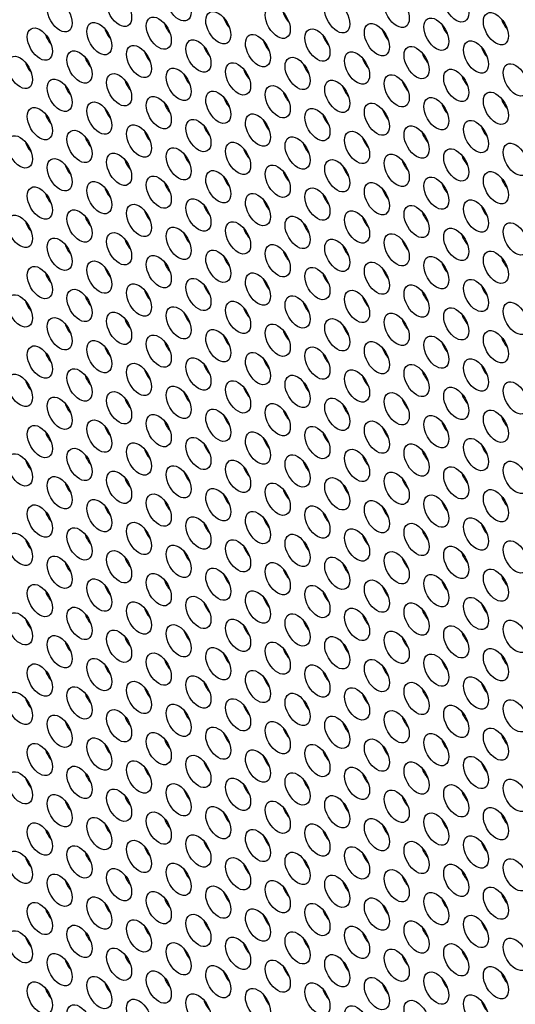
# Model space of a CAD drawing. Units: millimetres. Extents: x 22 to 461, y -338 to 253.
# Drawn here: x 148 to 165, y -209 to -175 of the extents above; entities that cross this region are included whole.
import ezdxf

# ---------------------------------------------------------------- set-up
doc = ezdxf.new("R2010")
doc.units = ezdxf.units.MM
doc.layers.add('Visible (ISO)', color=7, linetype='Continuous', lineweight=25)

msp = doc.modelspace()

# ---------------------------------------------------------------- linework, layer by layer
at = {"layer": 'Visible (ISO)'}
for p, q in [((148.098, -192.945), (148.116, -192.934)), ((154.906, -199.678), (154.939, -199.659)), ((154.909, -199.682), (154.942, -199.664))]:
    msp.add_line(p, q, dxfattribs=at)
for centre, major_axis, start_param, end_param in [((160.235, -196.38), (-68.467, 118.895), 3.141593, 6.283185), ((158.184, -197.561), (-67.968, 118.029), 2.464743, 6.958882), ((176.852, -186.811), (-60.882, 105.723), 3.500072, 5.924706), ((155.179, -175.244), (0.299, -0.52), 4.36714, 5.057638), ((157.194, -175.059), (0.299, -0.52), 4.36714, 5.057638), ((164.583, -175.279), (0.299, -0.52), 4.36714, 5.057638), ((151.148, -175.614), (0.299, -0.52), 4.36714, 5.057638), ((153.164, -175.429), (0.299, -0.52), 4.36714, 5.057638), ((162.568, -175.463), (0.299, -0.52), 4.36714, 5.057638), ((149.133, -175.798), (0.299, -0.52), 4.36714, 5.057638), ((158.538, -175.833), (0.299, -0.52), 4.36714, 5.057638), ((160.553, -175.648), (0.299, -0.52), 4.36714, 5.057638), ((154.507, -176.203), (0.299, -0.52), 4.36714, 5.057638), ((156.522, -176.018), (0.299, -0.52), 4.36714, 5.057638), ((163.912, -176.237), (0.299, -0.52), 4.36714, 5.057638), ((150.477, -176.572), (0.299, -0.52), 4.36714, 5.057638), ((152.492, -176.387), (0.299, -0.52), 4.36714, 5.057638), ((159.881, -176.607), (0.299, -0.52), 4.36714, 5.057638), ((161.896, -176.422), (0.299, -0.52), 4.36714, 5.057638), ((148.461, -176.757), (0.299, -0.52), 4.36714, 5.057638), ((157.866, -176.791), (0.299, -0.52), 4.36714, 5.057638), ((153.835, -177.161), (0.299, -0.52), 4.36714, 5.057638), ((155.851, -176.976), (0.299, -0.52), 4.36714, 5.057638), ((163.24, -177.196), (0.299, -0.52), 4.36714, 5.057638), ((149.805, -177.531), (0.299, -0.52), 4.36714, 5.057638), ((151.82, -177.346), (0.299, -0.52), 4.36714, 5.057638), ((159.209, -177.565), (0.299, -0.52), 4.36714, 5.057638), ((161.225, -177.38), (0.299, -0.52), 4.36714, 5.057638), ((155.179, -177.935), (0.299, -0.52), 4.36714, 5.057638), ((157.194, -177.75), (0.299, -0.52), 4.36714, 5.057638), ((164.583, -177.969), (0.299, -0.52), 4.36714, 5.057638), ((151.148, -178.304), (0.299, -0.52), 4.36714, 5.057638), ((153.164, -178.119), (0.299, -0.52), 4.36714, 5.057638), ((162.568, -178.154), (0.299, -0.52), 4.36714, 5.057638), ((149.133, -178.489), (0.299, -0.52), 4.36714, 5.057638), ((158.538, -178.524), (0.299, -0.52), 4.36714, 5.057638), ((160.553, -178.339), (0.299, -0.52), 4.36714, 5.057638), ((154.507, -178.893), (0.299, -0.52), 4.36714, 5.057638), ((156.522, -178.708), (0.299, -0.52), 4.36714, 5.057638), ((163.912, -178.928), (0.299, -0.52), 4.36714, 5.057638), ((150.477, -179.263), (0.299, -0.52), 4.36714, 5.057638), ((152.492, -179.078), (0.299, -0.52), 4.36714, 5.057638), ((159.881, -179.297), (0.299, -0.52), 4.36714, 5.057638), ((161.896, -179.112), (0.299, -0.52), 4.36714, 5.057638), ((148.461, -179.447), (0.299, -0.52), 4.36714, 5.057638), ((157.866, -179.482), (0.299, -0.52), 4.36714, 5.057638), ((153.835, -179.852), (0.299, -0.52), 4.36714, 5.057638), ((155.851, -179.667), (0.299, -0.52), 4.36714, 5.057638), ((163.24, -179.886), (0.299, -0.52), 4.36714, 5.057638), ((149.805, -180.221), (0.299, -0.52), 4.36714, 5.057638), ((151.82, -180.036), (0.299, -0.52), 4.36714, 5.057638), ((159.209, -180.256), (0.299, -0.52), 4.36714, 5.057638), ((161.225, -180.071), (0.299, -0.52), 4.36714, 5.057638), ((155.179, -180.625), (0.299, -0.52), 4.36714, 5.057638), ((157.194, -180.44), (0.299, -0.52), 4.36714, 5.057638), ((153.164, -180.81), (0.299, -0.52), 4.36714, 5.057638), ((162.568, -180.845), (0.299, -0.52), 4.36714, 5.057638), ((164.583, -180.66), (0.299, -0.52), 4.36714, 5.057638), ((149.133, -181.179), (0.299, -0.52), 4.36714, 5.057638), ((151.148, -180.995), (0.299, -0.52), 4.36714, 5.057638), ((158.538, -181.214), (0.299, -0.52), 4.36714, 5.057638), ((160.553, -181.029), (0.299, -0.52), 4.36714, 5.057638), ((154.507, -181.584), (0.299, -0.52), 4.36714, 5.057638), ((156.522, -181.399), (0.299, -0.52), 4.36714, 5.057638), ((163.912, -181.618), (0.299, -0.52), 4.36714, 5.057638), ((150.477, -181.953), (0.299, -0.52), 4.36714, 5.057638), ((152.492, -181.768), (0.299, -0.52), 4.36714, 5.057638), ((161.896, -181.803), (0.299, -0.52), 4.36714, 5.057638), ((148.461, -182.138), (0.299, -0.52), 4.36714, 5.057638), ((157.866, -182.173), (0.299, -0.52), 4.36714, 5.057638), ((159.881, -181.988), (0.299, -0.52), 4.36714, 5.057638), ((153.835, -182.542), (0.299, -0.52), 4.36714, 5.057638), ((155.851, -182.357), (0.299, -0.52), 4.36714, 5.057638), ((163.24, -182.577), (0.299, -0.52), 4.36714, 5.057638), ((149.805, -182.912), (0.299, -0.52), 4.36714, 5.057638), ((151.82, -182.727), (0.299, -0.52), 4.36714, 5.057638), ((159.209, -182.946), (0.299, -0.52), 4.36714, 5.057638), ((161.225, -182.761), (0.299, -0.52), 4.36714, 5.057638), ((157.194, -183.131), (0.299, -0.52), 4.36714, 5.057638), ((153.164, -183.501), (0.299, -0.52), 4.36714, 5.057638), ((155.179, -183.316), (0.299, -0.52), 4.36714, 5.057638), ((162.568, -183.535), (0.299, -0.52), 4.36714, 5.057638), ((164.583, -183.35), (0.299, -0.52), 4.36714, 5.057638), ((149.133, -183.87), (0.299, -0.52), 4.36714, 5.057638), ((151.148, -183.685), (0.299, -0.52), 4.36714, 5.057638), ((158.538, -183.905), (0.299, -0.52), 4.36714, 5.057638), ((160.553, -183.72), (0.299, -0.52), 4.36714, 5.057638), ((154.507, -184.274), (0.299, -0.52), 4.36714, 5.057638), ((156.522, -184.089), (0.299, -0.52), 4.36714, 5.057638), ((152.492, -184.459), (0.299, -0.52), 4.36714, 5.057638), ((161.896, -184.494), (0.299, -0.52), 4.36714, 5.057638), ((163.912, -184.309), (0.299, -0.52), 4.36714, 5.057638), ((148.461, -184.829), (0.299, -0.52), 4.36714, 5.057638), ((150.477, -184.644), (0.299, -0.52), 4.36714, 5.057638), ((157.866, -184.863), (0.299, -0.52), 4.36714, 5.057638), ((159.881, -184.678), (0.299, -0.52), 4.36714, 5.057638), ((153.835, -185.233), (0.299, -0.52), 4.36714, 5.057638), ((155.851, -185.048), (0.299, -0.52), 4.36714, 5.057638), ((163.24, -185.267), (0.299, -0.52), 4.36714, 5.057638), ((149.805, -185.602), (0.299, -0.52), 4.36714, 5.057638), ((151.82, -185.417), (0.299, -0.52), 4.36714, 5.057638), ((159.209, -185.637), (0.299, -0.52), 4.36714, 5.057638), ((161.225, -185.452), (0.299, -0.52), 4.36714, 5.057638), ((157.194, -185.822), (0.299, -0.52), 4.36714, 5.057638), ((153.164, -186.191), (0.299, -0.52), 4.36714, 5.057638), ((155.179, -186.006), (0.299, -0.52), 4.36714, 5.057638), ((162.568, -186.226), (0.299, -0.52), 4.36714, 5.057638), ((164.583, -186.041), (0.299, -0.52), 4.36714, 5.057638), ((149.133, -186.561), (0.299, -0.52), 4.36714, 5.057638), ((151.148, -186.376), (0.299, -0.52), 4.36714, 5.057638), ((158.538, -186.595), (0.299, -0.52), 4.36714, 5.057638), ((160.553, -186.41), (0.299, -0.52), 4.36714, 5.057638), ((154.507, -186.965), (0.299, -0.52), 4.36714, 5.057638), ((156.522, -186.78), (0.299, -0.52), 4.36714, 5.057638), ((152.492, -187.15), (0.299, -0.52), 4.36714, 5.057638), ((161.896, -187.184), (0.299, -0.52), 4.36714, 5.057638), ((163.912, -186.999), (0.299, -0.52), 4.36714, 5.057638), ((148.461, -187.519), (0.299, -0.52), 4.36714, 5.057638), ((150.477, -187.334), (0.299, -0.52), 4.36714, 5.057638), ((157.866, -187.554), (0.299, -0.52), 4.36714, 5.057638), ((159.881, -187.369), (0.299, -0.52), 4.36714, 5.057638), ((153.835, -187.923), (0.299, -0.52), 4.36714, 5.057638), ((155.851, -187.738), (0.299, -0.52), 4.36714, 5.057638), ((163.24, -187.958), (0.299, -0.52), 4.36714, 5.057638), ((149.805, -188.293), (0.299, -0.52), 4.36714, 5.057638), ((151.82, -188.108), (0.299, -0.52), 4.36714, 5.057638), ((161.225, -188.143), (0.299, -0.52), 4.36714, 5.057638), ((157.194, -188.512), (0.299, -0.52), 4.36714, 5.057638), ((159.209, -188.327), (0.299, -0.52), 4.36714, 5.057638), ((153.164, -188.882), (0.299, -0.52), 4.36714, 5.057638), ((155.179, -188.697), (0.299, -0.52), 4.36714, 5.057638), ((162.568, -188.916), (0.299, -0.52), 4.36714, 5.057638), ((164.583, -188.731), (0.299, -0.52), 4.36714, 5.057638), ((149.133, -189.251), (0.299, -0.52), 4.36714, 5.057638), ((151.148, -189.066), (0.299, -0.52), 4.36714, 5.057638), ((158.538, -189.286), (0.299, -0.52), 4.36714, 5.057638), ((160.553, -189.101), (0.299, -0.52), 4.36714, 5.057638), ((156.522, -189.471), (0.299, -0.52), 4.36714, 5.057638), ((152.492, -189.84), (0.299, -0.52), 4.36714, 5.057638), ((154.507, -189.655), (0.299, -0.52), 4.36714, 5.057638), ((161.896, -189.875), (0.299, -0.52), 4.36714, 5.057638), ((163.912, -189.69), (0.299, -0.52), 4.36714, 5.057638), ((148.461, -190.21), (0.299, -0.52), 4.36714, 5.057638), ((150.477, -190.025), (0.299, -0.52), 4.36714, 5.057638), ((157.866, -190.244), (0.299, -0.52), 4.36714, 5.057638), ((159.881, -190.059), (0.299, -0.52), 4.36714, 5.057638), ((153.835, -190.614), (0.299, -0.52), 4.36714, 5.057638), ((155.851, -190.429), (0.299, -0.52), 4.36714, 5.057638), ((151.82, -190.798), (0.299, -0.52), 4.36714, 5.057638), ((161.225, -190.833), (0.299, -0.52), 4.36714, 5.057638), ((163.24, -190.648), (0.299, -0.52), 4.36714, 5.057638), ((149.805, -190.983), (0.299, -0.52), 4.36714, 5.057638), ((157.194, -191.203), (0.299, -0.52), 4.36714, 5.057638), ((159.209, -191.018), (0.299, -0.52), 4.36714, 5.057638), ((153.164, -191.572), (0.299, -0.52), 4.36714, 5.057638), ((155.179, -191.387), (0.299, -0.52), 4.36714, 5.057638), ((162.568, -191.607), (0.299, -0.52), 4.36714, 5.057638), ((164.583, -191.422), (0.299, -0.52), 4.36714, 5.057638), ((149.133, -191.942), (0.299, -0.52), 4.36714, 5.057638), ((151.148, -191.757), (0.299, -0.52), 4.36714, 5.057638), ((160.553, -191.792), (0.299, -0.52), 4.36714, 5.057638), ((156.522, -192.161), (0.299, -0.52), 4.36714, 5.057638), ((158.538, -191.976), (0.299, -0.52), 4.36714, 5.057638), ((152.492, -192.531), (0.299, -0.52), 4.36714, 5.057638), ((154.507, -192.346), (0.299, -0.52), 4.36714, 5.057638), ((161.896, -192.565), (0.299, -0.52), 4.36714, 5.057638), ((163.912, -192.38), (0.299, -0.52), 4.36714, 5.057638), ((148.461, -192.9), (0.299, -0.52), 4.36714, 5.057638), ((150.477, -192.715), (0.299, -0.52), 4.36714, 5.057638), ((153.029, -200.779), (4.616, -8.016), 2.469464, 2.472458), ((157.866, -192.935), (0.299, -0.52), 4.36714, 5.057638), ((159.881, -192.75), (0.299, -0.52), 4.36714, 5.057638), ((155.851, -193.119), (0.299, -0.52), 4.36714, 5.057638), ((151.82, -193.489), (0.299, -0.52), 4.36714, 5.057638), ((153.835, -193.304), (0.299, -0.52), 4.36714, 5.057638), ((153.029, -200.779), (4.616, -8.016), 2.264687, 2.271114), ((161.225, -193.524), (0.299, -0.52), 4.36714, 5.057638), ((163.24, -193.339), (0.299, -0.52), 4.36714, 5.057638), ((149.805, -193.674), (0.299, -0.52), 4.36714, 5.057638), ((157.194, -193.893), (0.299, -0.52), 4.36714, 5.057638), ((159.209, -193.708), (0.299, -0.52), 4.36714, 5.057638), ((153.164, -194.263), (0.299, -0.52), 4.36714, 5.057638), ((155.179, -194.078), (0.299, -0.52), 4.36714, 5.057638), ((162.568, -194.297), (0.299, -0.52), 4.36714, 5.057638), ((164.583, -194.113), (0.299, -0.52), 4.36714, 5.057638), ((149.133, -194.632), (0.299, -0.52), 4.36714, 5.057638), ((151.148, -194.448), (0.299, -0.52), 4.36714, 5.057638), ((160.553, -194.482), (0.299, -0.52), 4.36714, 5.057638), ((156.522, -194.852), (0.299, -0.52), 4.36714, 5.057638), ((158.538, -194.667), (0.299, -0.52), 4.36714, 5.057638), ((152.492, -195.221), (0.299, -0.52), 4.36714, 5.057638), ((154.507, -195.036), (0.299, -0.52), 4.36714, 5.057638), ((161.896, -195.256), (0.299, -0.52), 4.36714, 5.057638), ((163.912, -195.071), (0.299, -0.52), 4.36714, 5.057638), ((148.461, -195.591), (0.299, -0.52), 4.36714, 5.057638), ((150.477, -195.406), (0.299, -0.52), 4.36714, 5.057638), ((157.866, -195.625), (0.299, -0.52), 4.36714, 5.057638), ((159.881, -195.441), (0.299, -0.52), 4.36714, 5.057638), ((155.851, -195.81), (0.299, -0.52), 4.36714, 5.057638), ((151.82, -196.18), (0.299, -0.52), 4.36714, 5.057638), ((153.835, -195.995), (0.299, -0.52), 4.36714, 5.057638), ((161.225, -196.214), (0.299, -0.52), 4.36714, 5.057638), ((163.24, -196.029), (0.299, -0.52), 4.36714, 5.057638), ((149.805, -196.364), (0.299, -0.52), 4.36714, 5.057638), ((157.194, -196.584), (0.299, -0.52), 4.36714, 5.057638), ((159.209, -196.399), (0.299, -0.52), 4.36714, 5.057638), ((153.164, -196.953), (0.299, -0.52), 4.36714, 5.057638), ((155.179, -196.769), (0.299, -0.52), 4.36714, 5.057638), ((164.583, -196.803), (0.299, -0.52), 4.36714, 5.057638), ((151.148, -197.138), (0.299, -0.52), 4.36714, 5.057638), ((160.553, -197.173), (0.299, -0.52), 4.36714, 5.057638), ((162.568, -196.988), (0.299, -0.52), 4.36714, 5.057638), ((149.133, -197.323), (0.299, -0.52), 4.36714, 5.057638), ((156.522, -197.542), (0.299, -0.52), 4.36714, 5.057638), ((158.538, -197.357), (0.299, -0.52), 4.36714, 5.057638), ((152.492, -197.912), (0.299, -0.52), 4.36714, 5.057638), ((154.507, -197.727), (0.299, -0.52), 4.36714, 5.057638), ((161.896, -197.946), (0.299, -0.52), 4.36714, 5.057638), ((163.912, -197.762), (0.299, -0.52), 4.36714, 5.057638), ((148.461, -198.281), (0.299, -0.52), 4.36714, 5.057638), ((150.477, -198.096), (0.299, -0.52), 4.36714, 5.057638), ((159.881, -198.131), (0.299, -0.52), 4.36714, 5.057638), ((155.851, -198.501), (0.299, -0.52), 4.36714, 5.057638), ((157.866, -198.316), (0.299, -0.52), 4.36714, 5.057638), ((151.82, -198.87), (0.299, -0.52), 4.36714, 5.057638), ((153.835, -198.685), (0.299, -0.52), 4.36714, 5.057638), ((161.225, -198.905), (0.299, -0.52), 4.36714, 5.057638), ((163.24, -198.72), (0.299, -0.52), 4.36714, 5.057638), ((149.805, -199.055), (0.299, -0.52), 4.36714, 5.057638), ((157.194, -199.274), (0.299, -0.52), 4.36714, 5.057638), ((159.209, -199.09), (0.299, -0.52), 4.36714, 5.057638), ((155.179, -199.459), (0.299, -0.52), 4.36714, 5.057638), ((164.583, -199.494), (0.299, -0.52), 4.36714, 5.057638), ((151.148, -199.829), (0.299, -0.52), 4.36714, 5.057638), ((153.164, -199.644), (0.299, -0.52), 4.36714, 5.057638), ((160.553, -199.863), (0.299, -0.52), 4.36714, 5.057638), ((162.568, -199.678), (0.299, -0.52), 4.36714, 5.057638), ((149.133, -200.013), (0.299, -0.52), 4.36714, 5.057638), ((156.522, -200.233), (0.299, -0.52), 4.36714, 5.057638), ((158.538, -200.048), (0.299, -0.52), 4.36714, 5.057638), ((152.492, -200.602), (0.299, -0.52), 4.36714, 5.057638), ((154.507, -200.417), (0.299, -0.52), 4.36714, 5.057638), ((163.912, -200.452), (0.299, -0.52), 4.36714, 5.057638), ((150.477, -200.787), (0.299, -0.52), 4.36714, 5.057638), ((159.881, -200.822), (0.299, -0.52), 4.36714, 5.057638), ((161.896, -200.637), (0.299, -0.52), 4.36714, 5.057638), ((148.461, -200.972), (0.299, -0.52), 4.36714, 5.057638), ((155.851, -201.191), (0.299, -0.52), 4.36714, 5.057638), ((157.866, -201.006), (0.299, -0.52), 4.36714, 5.057638), ((151.82, -201.561), (0.299, -0.52), 4.36714, 5.057638), ((153.835, -201.376), (0.299, -0.52), 4.36714, 5.057638), ((161.225, -201.595), (0.299, -0.52), 4.36714, 5.057638), ((163.24, -201.411), (0.299, -0.52), 4.36714, 5.057638), ((149.805, -201.746), (0.299, -0.52), 4.36714, 5.057638), ((157.194, -201.965), (0.299, -0.52), 4.36714, 5.057638), ((159.209, -201.78), (0.299, -0.52), 4.36714, 5.057638), ((155.179, -202.15), (0.299, -0.52), 4.36714, 5.057638), ((164.583, -202.184), (0.299, -0.52), 4.36714, 5.057638), ((151.148, -202.519), (0.299, -0.52), 4.36714, 5.057638), ((153.164, -202.334), (0.299, -0.52), 4.36714, 5.057638), ((160.553, -202.554), (0.299, -0.52), 4.36714, 5.057638), ((162.568, -202.369), (0.299, -0.52), 4.36714, 5.057638), ((149.133, -202.704), (0.299, -0.52), 4.36714, 5.057638), ((156.522, -202.923), (0.299, -0.52), 4.36714, 5.057638), ((158.538, -202.738), (0.299, -0.52), 4.36714, 5.057638), ((152.492, -203.293), (0.299, -0.52), 4.36714, 5.057638), ((154.507, -203.108), (0.299, -0.52), 4.36714, 5.057638), ((163.912, -203.143), (0.299, -0.52), 4.36714, 5.057638), ((150.477, -203.478), (0.299, -0.52), 4.36714, 5.057638), ((159.881, -203.512), (0.299, -0.52), 4.36714, 5.057638), ((161.896, -203.327), (0.299, -0.52), 4.36714, 5.057638), ((148.461, -203.662), (0.299, -0.52), 4.36714, 5.057638), ((155.851, -203.882), (0.299, -0.52), 4.36714, 5.057638), ((157.866, -203.697), (0.299, -0.52), 4.36714, 5.057638), ((151.82, -204.251), (0.299, -0.52), 4.36714, 5.057638), ((153.835, -204.067), (0.299, -0.52), 4.36714, 5.057638), ((161.225, -204.286), (0.299, -0.52), 4.36714, 5.057638), ((163.24, -204.101), (0.299, -0.52), 4.36714, 5.057638), ((149.805, -204.436), (0.299, -0.52), 4.36714, 5.057638), ((159.209, -204.471), (0.299, -0.52), 4.36714, 5.057638), ((155.179, -204.84), (0.299, -0.52), 4.36714, 5.057638), ((157.194, -204.655), (0.299, -0.52), 4.36714, 5.057638), ((164.583, -204.875), (0.299, -0.52), 4.36714, 5.057638), ((151.148, -205.21), (0.299, -0.52), 4.36714, 5.057638), ((153.164, -205.025), (0.299, -0.52), 4.36714, 5.057638), ((160.553, -205.244), (0.299, -0.52), 4.36714, 5.057638), ((162.568, -205.059), (0.299, -0.52), 4.36714, 5.057638), ((149.133, -205.394), (0.299, -0.52), 4.36714, 5.057638), ((156.522, -205.614), (0.299, -0.52), 4.36714, 5.057638), ((158.538, -205.429), (0.299, -0.52), 4.36714, 5.057638), ((154.507, -205.799), (0.299, -0.52), 4.36714, 5.057638), ((163.912, -205.833), (0.299, -0.52), 4.36714, 5.057638), ((150.477, -206.168), (0.299, -0.52), 4.36714, 5.057638), ((152.492, -205.983), (0.299, -0.52), 4.36714, 5.057638), ((159.881, -206.203), (0.299, -0.52), 4.36714, 5.057638), ((161.896, -206.018), (0.299, -0.52), 4.36714, 5.057638), ((148.461, -206.353), (0.299, -0.52), 4.36714, 5.057638), ((155.851, -206.572), (0.299, -0.52), 4.36714, 5.057638), ((157.866, -206.388), (0.299, -0.52), 4.36714, 5.057638), ((151.82, -206.942), (0.299, -0.52), 4.36714, 5.057638), ((153.835, -206.757), (0.299, -0.52), 4.36714, 5.057638), ((163.24, -206.792), (0.299, -0.52), 4.36714, 5.057638), ((149.805, -207.126), (0.299, -0.52), 4.36714, 5.057638), ((159.209, -207.161), (0.299, -0.52), 4.36714, 5.057638), ((161.225, -206.976), (0.299, -0.52), 4.36714, 5.057638), ((155.179, -207.531), (0.299, -0.52), 4.36714, 5.057638), ((157.194, -207.346), (0.299, -0.52), 4.36714, 5.057638), ((164.583, -207.565), (0.299, -0.52), 4.36714, 5.057638), ((151.148, -207.9), (0.299, -0.52), 4.36714, 5.057638), ((153.164, -207.715), (0.299, -0.52), 4.36714, 5.057638), ((160.553, -207.935), (0.299, -0.52), 4.36714, 5.057638), ((162.568, -207.75), (0.299, -0.52), 4.36714, 5.057638), ((149.133, -208.085), (0.299, -0.52), 4.36714, 5.057638), ((158.538, -208.12), (0.299, -0.52), 4.36714, 5.057638), ((154.507, -208.489), (0.299, -0.52), 4.36714, 5.057638), ((156.522, -208.304), (0.299, -0.52), 4.36714, 5.057638), ((163.912, -208.524), (0.299, -0.52), 4.36714, 5.057638)]:
    msp.add_ellipse(centre, major_axis=major_axis, ratio=0.578093, start_param=start_param, end_param=end_param, dxfattribs=at)
for centre, major_axis in [((158.184, -197.561), (-68.467, 118.895)), ((153.27, -174.796), (-0.299, 0.52)), ((162.674, -174.831), (-0.299, 0.52)), ((149.239, -175.166), (-0.299, 0.52)), ((151.254, -174.981), (-0.299, 0.52)), ((158.644, -175.2), (-0.299, 0.52)), ((160.659, -175.015), (-0.299, 0.52)), ((154.613, -175.57), (-0.299, 0.52)), ((156.628, -175.385), (-0.299, 0.52)), ((152.598, -175.755), (-0.299, 0.52)), ((162.002, -175.789), (-0.299, 0.52)), ((164.018, -175.604), (-0.299, 0.52)), ((148.567, -176.124), (-0.299, 0.52)), ((150.583, -175.939), (-0.299, 0.52)), ((157.972, -176.159), (-0.299, 0.52)), ((159.987, -175.974), (-0.299, 0.52)), ((153.941, -176.528), (-0.299, 0.52)), ((155.957, -176.344), (-0.299, 0.52)), ((163.346, -176.563), (-0.299, 0.52)), ((149.911, -176.898), (-0.299, 0.52)), ((151.926, -176.713), (-0.299, 0.52)), ((161.331, -176.748), (-0.299, 0.52)), ((147.896, -177.083), (-0.299, 0.52)), ((157.3, -177.117), (-0.299, 0.52)), ((159.315, -176.933), (-0.299, 0.52)), ((153.27, -177.487), (-0.299, 0.52)), ((155.285, -177.302), (-0.299, 0.52)), ((162.674, -177.521), (-0.299, 0.52)), ((164.689, -177.336), (-0.299, 0.52)), ((149.239, -177.856), (-0.299, 0.52)), ((151.254, -177.671), (-0.299, 0.52)), ((158.644, -177.891), (-0.299, 0.52)), ((160.659, -177.706), (-0.299, 0.52)), ((156.628, -178.076), (-0.299, 0.52)), ((152.598, -178.445), (-0.299, 0.52)), ((154.613, -178.26), (-0.299, 0.52)), ((162.002, -178.48), (-0.299, 0.52)), ((164.018, -178.295), (-0.299, 0.52)), ((148.567, -178.815), (-0.299, 0.52)), ((150.583, -178.63), (-0.299, 0.52)), ((157.972, -178.849), (-0.299, 0.52)), ((159.987, -178.665), (-0.299, 0.52)), ((153.941, -179.219), (-0.299, 0.52)), ((155.957, -179.034), (-0.299, 0.52)), ((151.926, -179.404), (-0.299, 0.52)), ((161.331, -179.438), (-0.299, 0.52)), ((163.346, -179.254), (-0.299, 0.52)), ((147.896, -179.773), (-0.299, 0.52)), ((149.911, -179.588), (-0.299, 0.52)), ((157.3, -179.808), (-0.299, 0.52)), ((159.315, -179.623), (-0.299, 0.52)), ((153.27, -180.177), (-0.299, 0.52)), ((155.285, -179.992), (-0.299, 0.52)), ((162.674, -180.212), (-0.299, 0.52)), ((164.689, -180.027), (-0.299, 0.52)), ((149.239, -180.547), (-0.299, 0.52)), ((151.254, -180.362), (-0.299, 0.52)), ((160.659, -180.397), (-0.299, 0.52)), ((156.628, -180.766), (-0.299, 0.52)), ((158.644, -180.581), (-0.299, 0.52)), ((152.598, -181.136), (-0.299, 0.52)), ((154.613, -180.951), (-0.299, 0.52)), ((162.002, -181.17), (-0.299, 0.52)), ((164.018, -180.986), (-0.299, 0.52)), ((148.567, -181.505), (-0.299, 0.52)), ((150.583, -181.321), (-0.299, 0.52)), ((157.972, -181.54), (-0.299, 0.52)), ((159.987, -181.355), (-0.299, 0.52)), ((155.957, -181.725), (-0.299, 0.52)), ((151.926, -182.094), (-0.299, 0.52)), ((153.941, -181.909), (-0.299, 0.52)), ((161.331, -182.129), (-0.299, 0.52)), ((163.346, -181.944), (-0.299, 0.52)), ((147.896, -182.464), (-0.299, 0.52)), ((149.911, -182.279), (-0.299, 0.52)), ((157.3, -182.498), (-0.299, 0.52)), ((159.315, -182.313), (-0.299, 0.52)), ((153.27, -182.868), (-0.299, 0.52)), ((155.285, -182.683), (-0.299, 0.52)), ((162.674, -182.902), (-0.299, 0.52)), ((164.689, -182.718), (-0.299, 0.52)), ((149.239, -183.237), (-0.299, 0.52)), ((151.254, -183.053), (-0.299, 0.52)), ((160.659, -183.087), (-0.299, 0.52)), ((156.628, -183.457), (-0.299, 0.52)), ((158.644, -183.272), (-0.299, 0.52)), ((152.598, -183.826), (-0.299, 0.52)), ((154.613, -183.642), (-0.299, 0.52)), ((162.002, -183.861), (-0.299, 0.52)), ((164.018, -183.676), (-0.299, 0.52)), ((148.567, -184.196), (-0.299, 0.52)), ((150.583, -184.011), (-0.299, 0.52)), ((157.972, -184.23), (-0.299, 0.52)), ((159.987, -184.046), (-0.299, 0.52)), ((155.957, -184.415), (-0.299, 0.52)), ((151.926, -184.785), (-0.299, 0.52)), ((153.941, -184.6), (-0.299, 0.52)), ((161.331, -184.819), (-0.299, 0.52)), ((163.346, -184.634), (-0.299, 0.52)), ((147.896, -185.154), (-0.299, 0.52)), ((149.911, -184.969), (-0.299, 0.52)), ((157.3, -185.189), (-0.299, 0.52)), ((159.315, -185.004), (-0.299, 0.52)), ((153.27, -185.558), (-0.299, 0.52)), ((155.285, -185.374), (-0.299, 0.52)), ((164.689, -185.408), (-0.299, 0.52)), ((151.254, -185.743), (-0.299, 0.52)), ((160.659, -185.778), (-0.299, 0.52)), ((162.674, -185.593), (-0.299, 0.52)), ((149.239, -185.928), (-0.299, 0.52)), ((156.628, -186.147), (-0.299, 0.52)), ((158.644, -185.963), (-0.299, 0.52)), ((152.598, -186.517), (-0.299, 0.52)), ((154.613, -186.332), (-0.299, 0.52)), ((162.002, -186.552), (-0.299, 0.52)), ((164.018, -186.367), (-0.299, 0.52)), ((148.567, -186.886), (-0.299, 0.52)), ((150.583, -186.702), (-0.299, 0.52)), ((159.987, -186.736), (-0.299, 0.52)), ((155.957, -187.106), (-0.299, 0.52)), ((157.972, -186.921), (-0.299, 0.52)), ((151.926, -187.475), (-0.299, 0.52)), ((153.941, -187.29), (-0.299, 0.52)), ((161.331, -187.51), (-0.299, 0.52)), ((163.346, -187.325), (-0.299, 0.52)), ((147.896, -187.845), (-0.299, 0.52)), ((149.911, -187.66), (-0.299, 0.52)), ((157.3, -187.879), (-0.299, 0.52)), ((159.315, -187.695), (-0.299, 0.52)), ((155.285, -188.064), (-0.299, 0.52)), ((164.689, -188.099), (-0.299, 0.52)), ((151.254, -188.434), (-0.299, 0.52)), ((153.27, -188.249), (-0.299, 0.52)), ((160.659, -188.468), (-0.299, 0.52)), ((162.674, -188.284), (-0.299, 0.52)), ((149.239, -188.618), (-0.299, 0.52)), ((156.628, -188.838), (-0.299, 0.52)), ((158.644, -188.653), (-0.299, 0.52)), ((152.598, -189.207), (-0.299, 0.52)), ((154.613, -189.023), (-0.299, 0.52)), ((164.018, -189.057), (-0.299, 0.52)), ((150.583, -189.392), (-0.299, 0.52)), ((159.987, -189.427), (-0.299, 0.52)), ((162.002, -189.242), (-0.299, 0.52)), ((148.567, -189.577), (-0.299, 0.52)), ((155.957, -189.796), (-0.299, 0.52)), ((157.972, -189.611), (-0.299, 0.52)), ((151.926, -190.166), (-0.299, 0.52)), ((153.941, -189.981), (-0.299, 0.52)), ((161.331, -190.2), (-0.299, 0.52)), ((163.346, -190.016), (-0.299, 0.52)), ((147.896, -190.535), (-0.299, 0.52)), ((149.911, -190.351), (-0.299, 0.52)), ((157.3, -190.57), (-0.299, 0.52)), ((159.315, -190.385), (-0.299, 0.52)), ((155.285, -190.755), (-0.299, 0.52)), ((164.689, -190.789), (-0.299, 0.52)), ((151.254, -191.124), (-0.299, 0.52)), ((153.27, -190.94), (-0.299, 0.52)), ((160.659, -191.159), (-0.299, 0.52)), ((162.674, -190.974), (-0.299, 0.52)), ((149.239, -191.309), (-0.299, 0.52)), ((156.628, -191.528), (-0.299, 0.52)), ((158.644, -191.344), (-0.299, 0.52)), ((152.598, -191.898), (-0.299, 0.52)), ((154.613, -191.713), (-0.299, 0.52)), ((164.018, -191.748), (-0.299, 0.52)), ((150.583, -192.083), (-0.299, 0.52)), ((159.987, -192.117), (-0.299, 0.52)), ((162.002, -191.932), (-0.299, 0.52)), ((148.567, -192.267), (-0.299, 0.52)), ((155.957, -192.487), (-0.299, 0.52)), ((157.972, -192.302), (-0.299, 0.52)), ((151.926, -192.856), (-0.299, 0.52)), ((153.941, -192.672), (-0.299, 0.52)), ((161.331, -192.891), (-0.299, 0.52)), ((163.346, -192.706), (-0.299, 0.52)), ((147.896, -193.226), (-0.299, 0.52)), ((149.911, -193.041), (-0.299, 0.52)), ((159.315, -193.076), (-0.299, 0.52)), ((155.285, -193.445), (-0.299, 0.52)), ((157.3, -193.261), (-0.299, 0.52)), ((164.689, -193.48), (-0.299, 0.52)), ((151.254, -193.815), (-0.299, 0.52)), ((153.27, -193.63), (-0.299, 0.52)), ((160.659, -193.849), (-0.299, 0.52)), ((162.674, -193.665), (-0.299, 0.52)), ((149.239, -194), (-0.299, 0.52)), ((156.628, -194.219), (-0.299, 0.52)), ((158.644, -194.034), (-0.299, 0.52)), ((154.613, -194.404), (-0.299, 0.52)), ((164.018, -194.438), (-0.299, 0.52)), ((150.583, -194.773), (-0.299, 0.52)), ((152.598, -194.588), (-0.299, 0.52)), ((159.987, -194.808), (-0.299, 0.52)), ((162.002, -194.623), (-0.299, 0.52)), ((148.567, -194.958), (-0.299, 0.52)), ((155.957, -195.177), (-0.299, 0.52)), ((157.972, -194.993), (-0.299, 0.52)), ((151.926, -195.547), (-0.299, 0.52)), ((153.941, -195.362), (-0.299, 0.52)), ((163.346, -195.397), (-0.299, 0.52)), ((149.911, -195.732), (-0.299, 0.52)), ((159.315, -195.766), (-0.299, 0.52)), ((161.331, -195.582), (-0.299, 0.52)), ((147.896, -195.916), (-0.299, 0.52)), ((155.285, -196.136), (-0.299, 0.52)), ((157.3, -195.951), (-0.299, 0.52)), ((164.689, -196.17), (-0.299, 0.52)), ((151.254, -196.505), (-0.299, 0.52)), ((153.27, -196.321), (-0.299, 0.52)), ((160.659, -196.54), (-0.299, 0.52)), ((162.674, -196.355), (-0.299, 0.52)), ((149.239, -196.69), (-0.299, 0.52)), ((158.644, -196.725), (-0.299, 0.52)), ((154.613, -197.094), (-0.299, 0.52)), ((156.628, -196.909), (-0.299, 0.52)), ((164.018, -197.129), (-0.299, 0.52)), ((150.583, -197.464), (-0.299, 0.52)), ((152.598, -197.279), (-0.299, 0.52)), ((159.987, -197.498), (-0.299, 0.52)), ((162.002, -197.314), (-0.299, 0.52)), ((148.567, -197.649), (-0.299, 0.52)), ((155.957, -197.868), (-0.299, 0.52)), ((157.972, -197.683), (-0.299, 0.52)), ((151.926, -198.237), (-0.299, 0.52)), ((153.941, -198.053), (-0.299, 0.52)), ((163.346, -198.087), (-0.299, 0.52)), ((149.911, -198.422), (-0.299, 0.52)), ((159.315, -198.457), (-0.299, 0.52)), ((161.331, -198.272), (-0.299, 0.52)), ((147.896, -198.607), (-0.299, 0.52)), ((155.285, -198.826), (-0.299, 0.52)), ((157.3, -198.642), (-0.299, 0.52)), ((164.689, -198.861), (-0.299, 0.52)), ((151.254, -199.196), (-0.299, 0.52)), ((153.27, -199.011), (-0.299, 0.52)), ((160.659, -199.23), (-0.299, 0.52)), ((162.674, -199.046), (-0.299, 0.52)), ((149.239, -199.381), (-0.299, 0.52)), ((158.644, -199.415), (-0.299, 0.52)), ((154.613, -199.785), (-0.299, 0.52)), ((156.628, -199.6), (-0.299, 0.52)), ((164.018, -199.819), (-0.299, 0.52)), ((150.583, -200.154), (-0.299, 0.52)), ((152.598, -199.97), (-0.299, 0.52)), ((159.987, -200.189), (-0.299, 0.52)), ((162.002, -200.004), (-0.299, 0.52)), ((148.567, -200.339), (-0.299, 0.52)), ((155.957, -200.558), (-0.299, 0.52)), ((157.972, -200.374), (-0.299, 0.52)), ((153.941, -200.743), (-0.299, 0.52)), ((163.346, -200.778), (-0.299, 0.52)), ((149.911, -201.113), (-0.299, 0.52)), ((151.926, -200.928), (-0.299, 0.52)), ((159.315, -201.147), (-0.299, 0.52)), ((161.331, -200.963), (-0.299, 0.52)), ((147.896, -201.298), (-0.299, 0.52)), ((155.285, -201.517), (-0.299, 0.52)), ((157.3, -201.332), (-0.299, 0.52)), ((164.689, -201.551), (-0.299, 0.52)), ((151.254, -201.886), (-0.299, 0.52)), ((153.27, -201.702), (-0.299, 0.52)), ((162.674, -201.736), (-0.299, 0.52)), ((149.239, -202.071), (-0.299, 0.52)), ((158.644, -202.106), (-0.299, 0.52)), ((160.659, -201.921), (-0.299, 0.52)), ((154.613, -202.475), (-0.299, 0.52)), ((156.628, -202.291), (-0.299, 0.52)), ((164.018, -202.51), (-0.299, 0.52)), ((150.583, -202.845), (-0.299, 0.52)), ((152.598, -202.66), (-0.299, 0.52)), ((159.987, -202.88), (-0.299, 0.52)), ((162.002, -202.695), (-0.299, 0.52)), ((148.567, -203.03), (-0.299, 0.52)), ((157.972, -203.064), (-0.299, 0.52)), ((153.941, -203.434), (-0.299, 0.52)), ((155.957, -203.249), (-0.299, 0.52)), ((163.346, -203.468), (-0.299, 0.52)), ((149.911, -203.803), (-0.299, 0.52)), ((151.926, -203.619), (-0.299, 0.52)), ((159.315, -203.838), (-0.299, 0.52)), ((161.331, -203.653), (-0.299, 0.52)), ((147.896, -203.988), (-0.299, 0.52)), ((155.285, -204.207), (-0.299, 0.52)), ((157.3, -204.023), (-0.299, 0.52)), ((153.27, -204.392), (-0.299, 0.52)), ((162.674, -204.427), (-0.299, 0.52)), ((164.689, -204.242), (-0.299, 0.52)), ((149.239, -204.762), (-0.299, 0.52)), ((151.254, -204.577), (-0.299, 0.52)), ((158.644, -204.796), (-0.299, 0.52)), ((160.659, -204.612), (-0.299, 0.52)), ((154.613, -205.166), (-0.299, 0.52)), ((156.628, -204.981), (-0.299, 0.52)), ((164.018, -205.201), (-0.299, 0.52)), ((150.583, -205.535), (-0.299, 0.52)), ((152.598, -205.351), (-0.299, 0.52)), ((159.987, -205.57), (-0.299, 0.52)), ((162.002, -205.385), (-0.299, 0.52)), ((148.567, -205.72), (-0.299, 0.52)), ((157.972, -205.755), (-0.299, 0.52)), ((153.941, -206.124), (-0.299, 0.52)), ((155.957, -205.94), (-0.299, 0.52)), ((163.346, -206.159), (-0.299, 0.52)), ((149.911, -206.494), (-0.299, 0.52)), ((151.926, -206.309), (-0.299, 0.52)), ((159.315, -206.528), (-0.299, 0.52)), ((161.331, -206.344), (-0.299, 0.52)), ((147.896, -206.679), (-0.299, 0.52)), ((155.285, -206.898), (-0.299, 0.52)), ((157.3, -206.713), (-0.299, 0.52)), ((153.27, -207.083), (-0.299, 0.52)), ((162.674, -207.117), (-0.299, 0.52)), ((164.689, -206.933), (-0.299, 0.52)), ((149.239, -207.452), (-0.299, 0.52)), ((151.254, -207.268), (-0.299, 0.52)), ((158.644, -207.487), (-0.299, 0.52)), ((160.659, -207.302), (-0.299, 0.52)), ((154.613, -207.856), (-0.299, 0.52)), ((156.628, -207.672), (-0.299, 0.52)), ((164.018, -207.891), (-0.299, 0.52)), ((150.583, -208.226), (-0.299, 0.52)), ((152.598, -208.041), (-0.299, 0.52)), ((162.002, -208.076), (-0.299, 0.52)), ((148.567, -208.411), (-0.299, 0.52)), ((157.972, -208.445), (-0.299, 0.52)), ((159.987, -208.261), (-0.299, 0.52)), ((153.941, -208.815), (-0.299, 0.52)), ((155.957, -208.63), (-0.299, 0.52)), ((163.346, -208.849), (-0.299, 0.52)), ((149.911, -209.184), (-0.299, 0.52)), ((151.926, -209), (-0.299, 0.52)), ((159.315, -209.219), (-0.299, 0.52)), ((161.331, -209.034), (-0.299, 0.52))]:
    msp.add_ellipse(centre, major_axis=major_axis, ratio=0.578093, dxfattribs=at)

doc.saveas('drawing.dxf')
